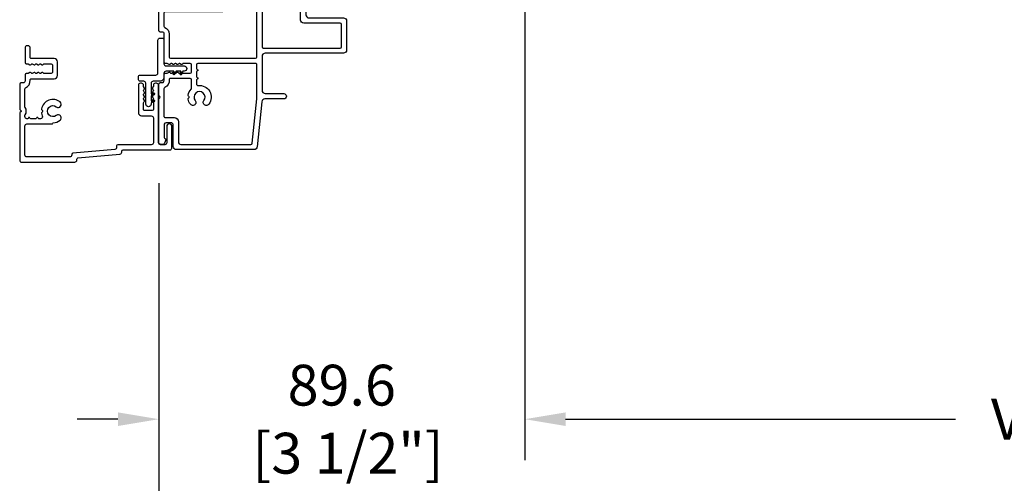
# Model space of a CAD drawing. Units: millimetres. Extents: x 1210 to 1996, y 94 to 289.
# Drawn here: x 1358 to 1368, y 161 to 166 of the extents above; entities that cross this region are included whole.
import ezdxf

# ---------------------------------------------------------------- set-up
doc = ezdxf.new("R2010")
doc.units = ezdxf.units.MM
doc.header["$MEASUREMENT"] = 0
doc.header["$PDMODE"] = 3
for name, color, linetype in [('Alum brickmould 908 - Moulure à brique alum. 908 D-065', 181, 'Continuous'), ('Dimensions - Cotes', 7, 'Continuous'), ('Text English - Texte anglais', 7, 'Continuous')]:
    doc.layers.add(name, color=color, linetype=linetype)
doc.styles.add('Century-10', font='GOTHIC.TTF', dxfattribs={"height": 0.3937})
doc.dimstyles.new('1-1', dxfattribs={"dimtxt": 0.3937, "dimasz": 0.3937, "dimexe": 0.3937, "dimexo": 0.3937, "dimgap": 0.3937, "dimtad": 0, "dimtih": 1, "dimtoh": 1, "dimdec": 1, "dimlfac": 25.4, "dimzin": 0, "dimdsep": 46, "dimtxsty": 'Century-10', "dimcen": 0, "dimadec": 1, "dimazin": 0, "dimtfac": 1, "dimtdec": 1, "dimtofl": 0, "dimtmove": 0, "dimatfit": 3, "dimfxl": 0, "dimtolj": 1, "dimtzin": 0, "dimarcsym": 0})

# ---------------------------------------------------------------- blocks, each defined once
blk = doc.blocks.new('*D127')
at = {"layer": 'Defpoints', "color": 0, "transparency": 16777216}
for p in [(1359.50569348177, 164.6299782278786), (1379.19069348177, 164.6299782280574), (1379.19069348177, 160.3360450311951)]:
    blk.add_point(p, dxfattribs=at)
at = {"layer": 'Text English - Texte anglais', "color": 0, "lineweight": -2, "transparency": 16777216}
for p, q in [((1359.50569348177, 164.2362782278786), (1359.50569348177, 159.9423450311951)), ((1379.19069348177, 164.2362782280574), (1379.19069348177, 159.9423450311951)), ((1359.89939348177, 160.3360450311951), (1367.389123695027, 160.3360450311951)), ((1378.79699348177, 160.3360450311951), (1371.015660064843, 160.3360450311951))]:
    blk.add_line(p, q, dxfattribs=at)
at = {"layer": 'Text English - Texte anglais', "color": 0, "transparency": 16777216}
for points in [[(1359.89939348177, 160.4016616978618), (1359.89939348177, 160.2704283645284), (1359.50569348177, 160.3360450311951)], [(1378.79699348177, 160.4016616978618), (1378.79699348177, 160.2704283645284), (1379.19069348177, 160.3360450311951)]]:
    blk.add_solid(points, dxfattribs=at)
at = {"layer": 'Text English - Texte anglais', "color": 0, "transparency": 16777216, "insert": (1369.202391879935, 160.3360450311951), "char_height": 0.3937, "attachment_point": 5, "style": 'Century-10'}
blk.add_mtext('\\A1;FRAME SIZE', dxfattribs=at)
blk = doc.blocks.new('*D128')
at = {"layer": 'Defpoints', "color": 0, "transparency": 16777216}
for p in [(1363.033705116878, 168.40176397647), (1375.662648700077, 168.4017639770506), (1375.662648700077, 161.9606514356007)]:
    blk.add_point(p, dxfattribs=at)
at = {"layer": 'Text English - Texte anglais', "color": 0, "lineweight": -2, "transparency": 16777216}
for p, q in [((1363.033705116878, 168.00806397647), (1363.033705116878, 161.5669514356007)), ((1375.662648700077, 168.0080639770506), (1375.662648700077, 161.5669514356007)), ((1363.427405116878, 161.9606514356007), (1367.18634980711, 161.9606514356007)), ((1375.268948700077, 161.9606514356007), (1371.52240262832, 161.9606514356007))]:
    blk.add_line(p, q, dxfattribs=at)
at = {"layer": 'Text English - Texte anglais', "color": 0, "transparency": 16777216}
for points in [[(1363.427405116878, 162.0262681022673), (1363.427405116878, 161.895034768934), (1363.033705116878, 161.9606514356007)], [(1375.268948700077, 162.0262681022673), (1375.268948700077, 161.895034768934), (1375.662648700077, 161.9606514356007)]]:
    blk.add_solid(points, dxfattribs=at)
at = {"layer": 'Text English - Texte anglais', "color": 0, "transparency": 16777216, "insert": (1369.354376217715, 161.9606514356007), "char_height": 0.3937, "attachment_point": 5, "style": 'Century-10'}
blk.add_mtext('\\A1;VISIBLE GLASS', dxfattribs=at)
blk = doc.blocks.new('*D129')
at = {"layer": 'Defpoints', "color": 0, "transparency": 16777216}
for p in [(1363.033705116878, 168.40176397647), (1359.50569348177, 164.6299782278786), (1363.033705116878, 161.9606514356007)]:
    blk.add_point(p, dxfattribs=at)
at = {"layer": 'Dimensions - Cotes', "color": 0, "lineweight": -2, "transparency": 16777216}
for p, q in [((1363.033705116878, 168.00806397647), (1363.033705116878, 161.5669514356007)), ((1359.50569348177, 164.2362782278786), (1359.50569348177, 161.5669514356007)), ((1359.11199348177, 161.9606514356007), (1358.71829348177, 161.9606514356007)), ((1363.427405116878, 161.9606514356007), (1363.821105116878, 161.9606514356007))]:
    blk.add_line(p, q, dxfattribs=at)
at = {"layer": 'Dimensions - Cotes', "color": 0, "transparency": 16777216}
for points in [[(1359.11199348177, 162.0262681022673), (1359.11199348177, 161.895034768934), (1359.50569348177, 161.9606514356007)], [(1363.427405116878, 162.0262681022673), (1363.427405116878, 161.895034768934), (1363.033705116878, 161.9606514356007)]]:
    blk.add_solid(points, dxfattribs=at)
at = {"layer": 'Dimensions - Cotes', "color": 0, "transparency": 16777216, "insert": (1361.269699299324, 161.9606514356007), "char_height": 0.3937, "attachment_point": 5, "style": 'Century-10'}
blk.add_mtext('\\A1;89.6\\P [3 1/2"]', dxfattribs=at)
blk = doc.blocks.new('GB-064')
at = {"color": 181}
blk.add_lwpolyline([(-10.6100000000024, 27.78052653759028), (1.949999999998909, 27.7805265375905, 0.4142135623731783), (2.749999999998181, 28.58052653759046), (2.749999999999091, 36.98052653759055, -0.4142135623730118), (3.549999999999272, 37.7805265375905), (10.59611784150911, 37.7805265375905, -0.4142135623731783), (11.39611784150839, 36.98052653759055), (11.39611784150839, 17.85966838807622, 0.4142135623733448), (12.19611784150857, 17.05966838807626), (20.47752196604051, 17.05966838807626, 0.4142135623731783), (21.27752196603979, 17.85966838807622), (21.27752196603979, 22.3719096677064, -0.9999999999999999), (22.57752196604088, 22.3719096677064), (22.57752196603997, 17.7858133655759, 0.3842028727142137), (23.29483899904517, 16.99009763306276), (34.28268296699571, 15.84834876091392, -0.3842028727138529), (35.00000000000003, 15.05263302840058), (35, -3.878092334246048, -0.414213562373095), (34.20000000000027, -4.678092334246003), (29.0300000000002, -4.678092334247026, 0.4142135623730395), (28.43000000000029, -5.278092334247049), (28.43000000000029, -6.433519186689466, 0.344238144789124), (28.80888383529054, -6.918628323529731), (32.02229883599779, -6.920527456669475, 0.3901999872123558), (32.32143668477113, -6.645479273141888, -0.5057658050319749), (32.59594281085185, -6.476789482221037), (33.41799773461918, -6.810354941569358, -0.3053211126621982), (33.72999999999956, -7.273665692338085), (33.72999999999956, -7.720526537590331, -0.4142135623733614), (33.22999999999956, -8.220526537590786), (22.63268351637413, -8.220526537590985, -0.1989123686650391), (22.45590682020321, -8.147303232013314), (22.28360921846763, -7.975005628573513, 0.4142135623727713), (22.00076650599317, -7.97500562857357), (21.82846889909962, -8.147303233762415, -0.1989123660939618), (21.65169220467749, -8.22052653759124), (18.90007676552841, -8.220526537591013, -0.4142135623726511), (18.60007676552823, -7.920526537591286), (18.60007676552738, -7.269640172738832, 0.1706261623274315), (18.56708951486161, -7.175789139216477, 0.2403707435808802), (18.00007676552696, -6.920526537590817), (16.59999999999945, -6.920526537591286, -0.414213562373095), (16.29999999999927, -6.620526537591104), (16.29999999996403, -6.207330778900115, 0.1173057862319166), (16.28393246483284, -6.139787497559325), (16.06212216021783, -5.699956914249327, -0.4039525268302357), (16.14441926801021, -5.434598733570709, 0.2206743920261271), (16.29403343864954, -5.231182359312129, 0.1682775418279835), (16.28094918417531, -5.133871910931987), (16.06212216021851, -4.699956914250635, -0.4039525268299278), (16.14441926801032, -4.434598733571519, 0.220674392026081), (16.29403343864965, -4.231182359312953, 0.1682775418279975), (16.28094918417543, -4.133871910932783), (16.06212216021862, -3.699956914251459, -0.4039525268300743), (16.14441926801044, -3.434598733572329, 0.2206743920261028), (16.29403343864976, -3.231182359313777, 0.1682775418279484), (16.28094918417554, -3.133871910933578), (16.06212216021873, -2.699956914252255, -0.40395252682965), (16.14441926801032, -2.434598733573239, 0.2736782324269034), (16.29999999996016, -2.17164802523493), (16.29999999996244, -0.5241722410664806, 0.414213562372873), (15.99999999996226, -0.2241722410665261), (14.19999999996207, -0.2241722410665261, 0.414213562372873), (13.89999999996189, -0.5241722410664806), (13.89999999996417, -2.17164802523493, 0.2736782324269049), (14.05558073191389, -2.434598733573225, -0.4039525268296508), (14.13787783970554, -2.699956914252255), (13.91905081574873, -3.133871910933578, 0.1682775418279478), (13.90596656127445, -3.231182359313777, 0.2206743920260963), (14.05558073191378, -3.434598733572329, -0.4039525268300749), (14.13787783970565, -3.699956914251459), (13.91905081574885, -4.133871910932783, 0.1682775418279973), (13.90596656127462, -4.231182359312953, 0.2206743920261023), (14.05558073191389, -4.434598733571534, -0.4039525268299282), (14.13787783970577, -4.699956914250635), (13.91905081574896, -5.133871910931987, 0.1682775418280171), (13.90596656127474, -5.231182359312129, 0.220674392026125), (14.05558073191401, -5.434598733570709, -0.4039525268302364), (14.13787783970645, -5.699956914249327), (13.91606753509143, -6.139787497559325, 0.1173057862319169), (13.89999999996024, -6.207330778900115), (13.8999999999628, -6.620526537589058, -0.4142135623746488), (13.59999999996262, -6.920526537590831), (6.50007676552832, -6.920526537590831, 0.4142135623726511), (6.200076765528138, -7.220526537590558), (6.200076765527228, -7.920526537591059, -0.4142135623726509), (5.900076765527047, -8.220526537590786), (-7.700000000000728, -8.220526537591468, -0.4142135623735391), (-8, -7.920526537591286), (-8, -6.100526537591122, -0.9999999999999999), (-6.700000000000728, -6.100526537591122), (-6.699999999999818, -6.650526537591077, 0.4142135623719851), (-6.399999999999636, -6.950526537591031), (-0.2999999999992724, -6.950526537590576, 0.4142135623724291), (0, -6.650526537590622), (0, 6.650526537590622, 0.414213562372873), (-0.3000000000001819, 6.950526537590576), (-6.399999999999636, 6.950526537590576, 0.414213562373095), (-6.699999999999818, 6.650526537590395), (-6.699999999998909, 6.100526537590667, -0.9999999999999999), (-8, 6.100526537590667), (-8, 20.6525875439516, 0.4142135623735446), (-8.299999999957407, 20.9525875439511), (-14.45898631279758, 20.9525875439511, -0.3352561834617168), (-14.7475605501586, 21.17058199790958, 0.3243702952977284), (-17.5155187309538, 23.3482134600261, -0.402757429565217), (-17.9958880322888, 23.84782794719177), (-17.99588803228423, 26.98052653761516, -0.414213562372762), (-17.19588803228496, 27.78052653761625), (1.950000000041683, 27.78052653761625)], format="xyb", dxfattribs=at)
for points in [[(-16.42588803228452, 26.51052653761582, 0.414213562373095), (-16.72588803228379, 26.21052653761654), (-16.72588803228425, 24.75813918867499, 0.3378993311177094), (-16.5051494036629, 24.4687991896979, -0.204826192958199), (-13.87642503667618, 22.38000148227803, 0.2755490293974444), (-13.61247577068659, 22.22258754395153), (-7.479999999958551, 22.22258754395153, -0.4142135623730617), (-6.729999999958551, 21.47258754395162), (-6.729999999958153, 17.35966838810128, 0.414213562373095), (-6.430000000001201, 17.05966838807626), (9.826117841508903, 17.05966838807626, 0.4142135623730674), (10.12611784150886, 17.35966838807624), (10.12611784150977, 36.21052653759057, 0.414213562372873), (9.826117841508676, 36.51052653759052), (4.319999999999709, 36.51052653759098, 0.414213562373095), (4.019999999998618, 36.21052653759079), (4.019999999998618, 27.26052653759027, -0.414213562373095), (3.269999999998618, 26.51052653759027)], [(-6.730000000000473, 8.520526537590513, 0.414213562372873), (-6.430000000000291, 8.220526537590558), (0.5199999999995271, 8.220526537590985, -0.4142135623730947), (1.269999999999527, 7.470526537591041), (1.270000000000437, -6.650526537591077, 0.414213562372873), (1.569999999999709, -6.950526537591031), (4.778618985528738, -6.950526537591259, 0.3065046243009755), (5.05709112761906, -6.76212074051432, -0.3065046243008152), (6.700076765528138, -5.650526537591077), (12.32999999995991, -5.650526537591077, 0.4142135623730256), (12.629999999961, -5.350526537591122), (12.6300000000939, 15.48966838807482, 0.4142135623749629), (12.33000000009395, 15.78966838807673), (-6.430000000000973, 15.78966838807673, 0.4142135623731054), (-6.730000000001155, 15.48966838807672)], [(28.15999999999917, -3.40809233424784), (33.13000000000056, -3.40809233424568, 0.4142135623730017), (33.73000000000047, -2.808092334245657), (33.72999999999956, 14.33486056420611, 0.3900673267944516), (33.4549127624723, 14.6338243651353), (22.58429031524884, 15.78966838807651), (14.19999999999982, 15.78966838807662, 0.4142135623730853), (13.89999999999986, 15.48966838807664), (13.89999999999986, 1.345827758933552, 0.4142135623731337), (14.19999999999993, 1.045827758933513), (15.15782784264638, 1.045827758933882, 0.3419987131197004), (15.35147700631529, 1.195827756113005, -0.7745966692413478), (15.73877533365328, 1.195827756113772, 0.3419987131195668), (15.9324244973223, 1.045827758933484), (17.15782780503872, 1.045827758933882, 0.3419987131196193), (17.35147696870769, 1.195827756112834, -0.7745966692413476), (17.73877529604476, 1.195827756113829, 0.3419987131196824), (17.93242445971453, 1.045827758933569), (19.02124308466091, 1.04582775893391, 0.4542716033107443), (19.31852132301674, 1.386147096730383, -0.6741086965573058), (23.9056448735746, 4.008466520068367, -1.00000000000022), (22.97776051237679, 2.829895091496809, 2.060023094349552), (22.97776051237679, 0.7084665200682139, -1.000000000000945), (23.9056448735746, -0.4701049085028899, -0.1241159526108924), (22.63328279977685, -1.038272447539271, -0.2442945631487974), (22.41346941917516, -0.9687813135973329), (22.28408594353607, -0.8393978379583587, 0.4142135623725357), (22.00124323106172, -0.8393978379582734), (21.87185975542207, -0.9687813135975603, -0.2442945631486273), (21.65204637482054, -1.038272447539271, -0.1482452999959722), (20.17572492196746, -0.2932566727721451, 0.1927611657185691), (20.00318635483319, -0.2241722410662987), (17.86999999996169, -0.2241722410662987, 0.4142135623730812), (17.56999999996151, -0.5241722410662533), (17.5699999999988, -5.355645511918567, 0.4356318273974954), (17.89175159043651, -5.654855920012778, -0.3111749465156996), (19.80418162530827, -6.777400103667617, 0.2913855390728096), (20.07603286814367, -6.950526537591458), (26.86000000000058, -6.950526537591031, 0.414213562373095), (27.16000000000076, -6.650526537590849), (27.15999999999963, -4.408092334248352, -0.4142135623731056)]]:
    blk.add_lwpolyline(points, format="xyb", close=True, dxfattribs=at)
blk = doc.blocks.new('D-065-M')
at = {"color": 181}
blk.add_lwpolyline([(9.00000000000017, 16.35328199681655), (9.000000000000284, 16.10988931577899, -0.4142135623732615), (8.70000000000033, 15.8098893157788), (-2.773955233069216, 15.80988931577878, 0.414213562373095), (-3.273955233069216, 15.30988931577878), (-3.273955233069216, 10.04202201876683, 0.4142135623734279), (-2.673955233068853, 9.442022018767375), (-2.603955233068689, 9.442022018767375, 0.4142135623732061), (-2.00395523306878, 10.04202201876683), (-2.003955233069007, 14.03988931577882, -0.4142135623730949), (-1.503955233069007, 14.53988931577885), (-0.4976410427004794, 14.53988931577891, -0.4142627747752392), (0.002358950241955426, 14.03980530641564), (0, 0, 0.4142135623728286), (0.4999999999995453, -0.5), (0.7700000000299951, -0.4999999999990905, 0.4142135623481881), (1.270000000029995, -4.18367562815547e-11), (1.270000000048128, 0.2131957586913984, -0.1173057862319221), (1.28606753517937, 0.2807390400322163), (1.507877839794389, 0.7205696233421861, 0.403952526830282), (1.425580732001947, 0.9859278040208324, -0.2206743920261275), (1.275966561362679, 1.189344178279413, -0.1682775418279745), (1.289050815836902, 1.286654626659555), (1.507877839793707, 1.720569623340879, 0.4039525268299752), (1.425580732001833, 1.985927804020037, -0.2206743920261116), (1.275966561362566, 2.189344178278589, -0.1682775418279749), (1.289050815836788, 2.286654626658759), (1.507877839793537, 2.720569623340054, 0.4039525268299845), (1.42558073200172, 2.985927804019212, -0.2206743920261125), (1.275966561362395, 3.189344178277764, -0.1682775418279609), (1.289050815836674, 3.286654626657935), (1.50787783979348, 3.720569623339259, 0.403952526829624), (1.425580732001833, 3.985927804018303, -0.273678232426864), (1.27000000005205, 4.24887851235664), (1.270000000049777, 5.896354296525033, -0.4142135623729147), (1.570000000049959, 6.196354296525016), (3.37000000005014, 6.196354296524987, -0.4142135623728592), (3.670000000050322, 5.896354296525061), (3.670000000048049, 4.248878512356583, -0.2736782324268697), (3.514419268098266, 3.985927804018331, 0.403952526829624), (3.432122160306676, 3.720569623339287), (3.650949184263425, 3.286654626657935, -0.1682775418279413), (3.664033438737704, 3.189344178277736, -0.2206743920260942), (3.514419268098379, 2.985927804019212, 0.403952526829984), (3.432122160306562, 2.720569623340083), (3.650949184263311, 2.286654626658731, -0.1682775418279655), (3.66403343873759, 2.189344178278589, -0.2206743920260949), (3.514419268098266, 1.98592780401998, 0.4039525268300075), (3.432122160306449, 1.720569623340936), (3.650949184263254, 1.286654626659555, -0.1682775418279856), (3.664033438737476, 1.189344178279413, -0.2206743920261175), (3.514419268098152, 0.9859278040208324, 0.4039525268302908), (3.43212216030571, 0.7205696233421861), (3.653932464920786, 0.2807390400322163, -0.1173057862318999), (3.670000000051971, 0.2131957586913984), (3.67000000005055, 4.547473508864641e-12, 0.4142135623754759), (4.17000000005055, -0.4999999999991189), (4.440000000051214, -0.4999999999990905, 0.4142135623731616), (4.940000000051668, 2.501110429875553e-12), (4.940000000049906, 6.666354296526436, 0.4142135623729181), (4.140000000050179, 7.466354296526248), (1.770000000047332, 7.466354296527015, -0.4142135623726955), (1.27000000004756, 7.966354296526106), (1.270000000040966, 14.03988931577825, -0.4142135623734113), (1.770000000040966, 14.53988931577879), (9.970000000000482, 14.53988931577885, 0.414213562373511), (10.27000000000049, 14.83988931577923), (10.27000000000004, 15.19349940664904, -0.38790240349313), (10.72473212697878, 15.69144600988352), (20.9971607238129, 16.62530315504986, 0.3879024034925316), (21.27000000000049, 16.9240711169908), (21.27000000000027, 17.0398893157778, -0.4142135623736945), (21.77000000000027, 17.53988931577882), (32.22999999999951, 17.53988931577879, -0.414213562373095), (32.72999999999951, 17.03988931577879), (32.72999999999951, 9.959917137467812, -0.414213562373095), (32.22999999999951, 9.459917137467812), (26.16541770695648, 9.45991713746784, 0.342937228290045), (25.87469359710673, 9.233940727978137, -0.3346570977507564), (25.78075614172633, 9.158659389650609, 0.1606705851511444), (24.10243742068172, 8.54920285175271, 0.9999999999999999), (25.03032178187908, 7.370631423182061, -2.060023094349522), (25.03032178187908, 5.249202851753438, 0.9999999999997308), (24.10243742068104, 4.070631423181453, 0.5620568938551196), (28.66438164086463, 5.772980552120799, 0.248676273084033), (28.59563518406407, 5.996856947886471), (28.42399635072019, 6.168495781230433, -0.414213562373095), (28.42399635072019, 6.451338493705066), (28.59563518406799, 6.622977327052865, 0.2486762730766808), (28.66438164087032, 6.846853722811829, 0.05635586030434277), (28.47382460221274, 7.458269639492727, -0.5415922965424795), (28.93141381541926, 8.159734990034707), (29.29340859917528, 8.159826063750984, -0.3419987131197003), (29.48705776284419, 8.009826066571861, 0.7745966692414578), (29.87435609018218, 8.009826066571094, -0.3419987131195698), (30.0680052538512, 8.159826063751382), (31.29340856156762, 8.159826063750984, -0.341998713119554), (31.48705772523658, 8.009826066572032, 0.7745966692414574), (31.87435605257366, 8.009826066571037, -0.3419987131196779), (32.06800521624342, 8.159826063751296), (32.22987420576493, 8.15986678812385, -0.4142872528503379), (32.72999999999951, 7.659866803948063), (32.72999999999951, 7.371321397256196, -0.1621697290930994), (32.6700756965086, 7.191422370173939, 0.3330996529660495), (32.67007569650934, 5.428411904762953, -0.1621697290931434), (32.72999999999956, 5.248512877680099), (32.72999999999973, 0.8859221839231282, -0.2913855390727108), (32.55687356607586, 0.6140709410879879, 0.3111749465155644), (31.43432938242182, -1.298359093783318, -0.4356318273961889), (31.13511897432858, -1.620110684221004), (25.53364570346872, -1.620110684264404, 0.4142135623708682), (24.73364570347491, -2.420110684264529), (24.73364570347542, -5.760110684258194, 0.4142135623729598), (25.53364570347514, -6.560110684258092), (31.13000000000005, -6.56011068425974, -0.414213562372873), (31.43000000000001, -6.860110684259922), (31.42999999999978, -9.193437840743286, 0.4142135623731283), (31.92999999999984, -9.693437840743314), (32.19999999999976, -9.693437840743286, 0.4142135623731117), (32.6999999999997, -9.193437840743286), (32.69999999999976, -5.590110684257667, 0.4142135623746489), (32.39999999999799, -5.290110684257485), (31.98680424130902, -5.290110684260014, -0.1173057862319168), (31.91926095996826, -5.274043149128829), (31.47943037665823, -5.05223284451381, 0.4039525268302633), (31.21407219597961, -5.134529952306224, -0.2206743920261129), (31.01065582172106, -5.28414412294552, -0.1682775418279616), (30.91334537334092, -5.271059868471298), (30.47943037665954, -5.052232844514492, 0.4039525268299738), (30.21407219598046, -5.134529952306337, -0.2206743920260882), (30.01065582172185, -5.284144122945634, -0.1682775418279657), (29.91334537334171, -5.271059868471411), (29.47943037666039, -5.052232844514606, 0.4039525268299838), (29.21407219598126, -5.134529952306451, -0.2206743920261161), (29.01065582172265, -5.284144122945747, -0.1682775418279262), (28.91334537334251, -5.271059868471525), (28.47943037666118, -5.05223284451472, 0.403952526829623), (28.21407219598217, -5.134529952306337, -0.2736782324268626), (27.95112148764383, -5.290110684256121), (26.30364570347541, -5.290110684258394, -0.4142135623728732), (26.00364570347546, -4.990110684258212), (26.00364570347546, -3.19011068425803, -0.414213562372873), (26.30364570347541, -2.890110684257849), (27.95112148764389, -2.890110684260122, -0.2736782324268787), (28.21407219598217, -3.045691416209905, 0.4039525268296045), (28.47943037666118, -3.127988524001523), (28.91334537334245, -2.909161500044718, -0.1682775418279721), (29.01065582172271, -2.896077245570496, -0.2206743920261101), (29.21407219598126, -3.045691416209792, 0.4039525268299839), (29.47943037666039, -3.127988524001637), (29.91334537334171, -2.909161500044831, -0.1682775418279658), (30.01065582172185, -2.896077245570609, -0.2206743920260943), (30.21407219598046, -3.045691416209905, 0.4039525268299454), (30.47943037665954, -3.127988524001751), (30.91334537334086, -2.909161500044945, -0.1682775418280072), (31.01065582172106, -2.896077245570723, -0.2206743920261176), (31.21407219597961, -3.045691416210019, 0.4039525268302632), (31.47943037665823, -3.127988524002433), (31.91926095996826, -2.906178219387414, -0.1173057862319168), (31.98680424130902, -2.890110684256229), (32.40000000000003, -2.890110684221014, 0.414213562373095), (32.70000000000022, -2.590110684220832), (32.69999999999976, -1.190033918693331, -0.2403707435808473), (32.95526260162524, -0.623021169358708, -0.1706261623273911), (33.04911363514759, -0.5900339186929102), (33.70000000000022, -0.5900339186920576, 0.4142135623726512), (33.99999999999994, -0.2900339186918757), (33.99999999999994, 5.76996764380695, 0.198912367379658), (33.92677669529655, 5.946744339103589), (33.70502525316925, 6.168495781230888, -0.414213562373095), (33.70502525316925, 6.451338493705521), (33.92677669529655, 6.67308993583282, 0.1989123673796476), (33.99999999999994, 6.849866631129458), (34.00000000000028, 18.3098893157788, 0.4142135623731117), (33.50000000000028, 18.80988931577883), (20.50000000000006, 18.80988931577878, 0.4142135623727787), (20.00000000000006, 18.30988931577932), (19.99999999999983, 18.08385370715709, -0.3879024034924619), (19.72716072381291, 17.78508574521706), (9.45473212697891, 16.85122860005069, 0.3879024034929338)], format="xyb", close=True, dxfattribs=at)
blk = doc.blocks.new('D-067')
at = {"true_color": 0xffffff}
for points in [[(-15.07897563242147, 0.9401912118042901, 1), (-14.61385151534967, 1.109482545658125), (-14.80981750316778, 1.647894672170082), (-15.33655862668161, 1.64789467217031)], [(-13.37897563242086, 0.9401912118037217, 1), (-12.91385151534905, 1.109482545657556), (-13.10981750316716, 1.647894672169514), (-13.63655862668099, 1.647894672169741)], [(-8.300165796961664, -4.192417005738662, -1), (-8.13087446310783, -3.727292888666852), (-7.592462336595872, -3.923258876484851), (-7.592462336595645, -4.449999999998681)], [(-8.300165796961096, -5.892417005739162, -1), (-8.130874463107261, -5.427292888667353), (-7.592462336595304, -5.623258876485352), (-7.592462336595077, -6.149999999999181)]]:
    blk.add_hatch(color=7, dxfattribs=at).paths.add_polyline_path(points)
at = {"color": 2}
blk.add_lwpolyline([(-9.036558626681654, -1.500000000000682, -0.414213562373095), (-10.03655862668165, -0.5000000000006821), (-10.03655862668165, 1.14789467216815, 0.4142135623730867), (-10.53655862668165, 1.64789467216815), (-13.10981750316637, 1.647894672169627), (-12.91385151534814, 1.109482545657556, -0.9999999999996753), (-13.37897563241904, 0.9401912118040627), (-13.6365586266794, 1.64789467216724), (-14.80981750316778, 1.647894672170082), (-14.61385151534978, 1.109482545658466, -1.000000000000649), (-15.07897563242147, 0.9401912118042901), (-15.33655862668036, 1.647894672166785), (-15.63655862668077, 1.647894672166672, -0.9999999999999994), (-15.63655862668156, 2.947894672168104), (-10.53655862668165, 2.947894672168104, 0.414213562373095), (-10.03655862668165, 3.447894672168104), (-10.03655862668165, 4.265054139425956, -0.414213562373095), (-9.536558626681654, 4.765054139425956), (-9.03655862668245, 4.765054139425956, -0.4142135623729619), (-8.53655862668245, 4.265054139426184), (-8.536558626680858, 0.4999999999990905, 0.4142135623730784), (-8.036558626680858, -9.094947017729282e-13), (0, 0, -0.414213562373095), (0.5, -0.5), (0.5, -1.000000000000455, -0.414213562373095), (0, -1.500000000000455), (-5.792462336597282, -1.500000000000455, 0.414213562373095), (-6.292462336597282, -2.000000000000455), (-6.292462336597282, -6.44999999999925, -1.000000000000087), (-7.592462336598715, -6.449999999998454), (-7.59246233659519, -6.149999999999181), (-8.300165796961096, -5.892417005739162, -1.000000000000649), (-8.13087446310692, -5.427292888667353), (-7.592462336595304, -5.623258876485352), (-7.592462336595759, -4.449999999997999), (-8.300165796961323, -4.192417005736843, -0.9999999999996753), (-8.13087446310783, -3.727292888665943), (-7.592462336595759, -3.923258876484169), (-7.59246233659735, -2.000000000000682, 0.4142135623731408), (-8.09246233659735, -1.500000000000455)], format="xyb", close=True, dxfattribs=at)

msp = doc.modelspace()

# ---------------------------------------------------------------- block references
at = {"xscale": 0.03937, "yscale": 0.03937, "zscale": 0.03937, "rotation": 269.9999999999999}
msp.add_blockref('GB-064', (1359.829335611555, 165.9382433278786), dxfattribs=at)
at = {"layer": 'Alum brickmould 908 - Moulure à brique alum. 908 D-065', "xscale": 0.03937, "yscale": 0.03937, "zscale": 0.03937}
for name, p, rotation in [('D-067', (1359.496771990212, 165.615254743376), 90), ('D-065-M', (1359.50354777697, 165.1797500070011), 180)]:
    msp.add_blockref(name, p, dxfattribs=dict(at, rotation=rotation))

# ---------------------------------------------------------------- dimensions: what is measured, and where the dimension line sits
at = {"layer": 'Dimensions - Cotes'}
dim = msp.add_linear_dim(base=(1363.033705116878, 161.9606514356007), p1=(1359.50569348177, 164.6299782278786), p2=(1363.033705116878, 168.40176397647), text='<>\\P[]', dimstyle='1-1', override={"dimgap": 2}, dxfattribs=at)
dim.commit()
dim.dimension.update_dxf_attribs({"geometry": '*D129', "text_midpoint": (1361.269699299324, 161.9606514356007), "dimtype": 160})
at = {"layer": 'Text English - Texte anglais'}
for base, p1, p2, text, picture, middle in [((1375.662648700077, 161.9606514356007), (1363.033705116878, 168.40176397647), (1375.662648700077, 168.4017639770506), 'VISIBLE GLASS', '*D128', (1369.354376217715, 161.9606514356007)), ((1379.19069348177, 160.3360450311951), (1359.50569348177, 164.6299782278786), (1379.19069348177, 164.6299782280574), 'FRAME SIZE', '*D127', (1369.202391879935, 160.3360450311951))]:
    dim = msp.add_linear_dim(base=base, p1=p1, p2=p2, text=text, dimstyle='1-1', dxfattribs=at)
    dim.commit()
    dim.dimension.update_dxf_attribs({"geometry": picture, "text_midpoint": middle, "dimtype": 160})

doc.saveas('drawing.dxf')
